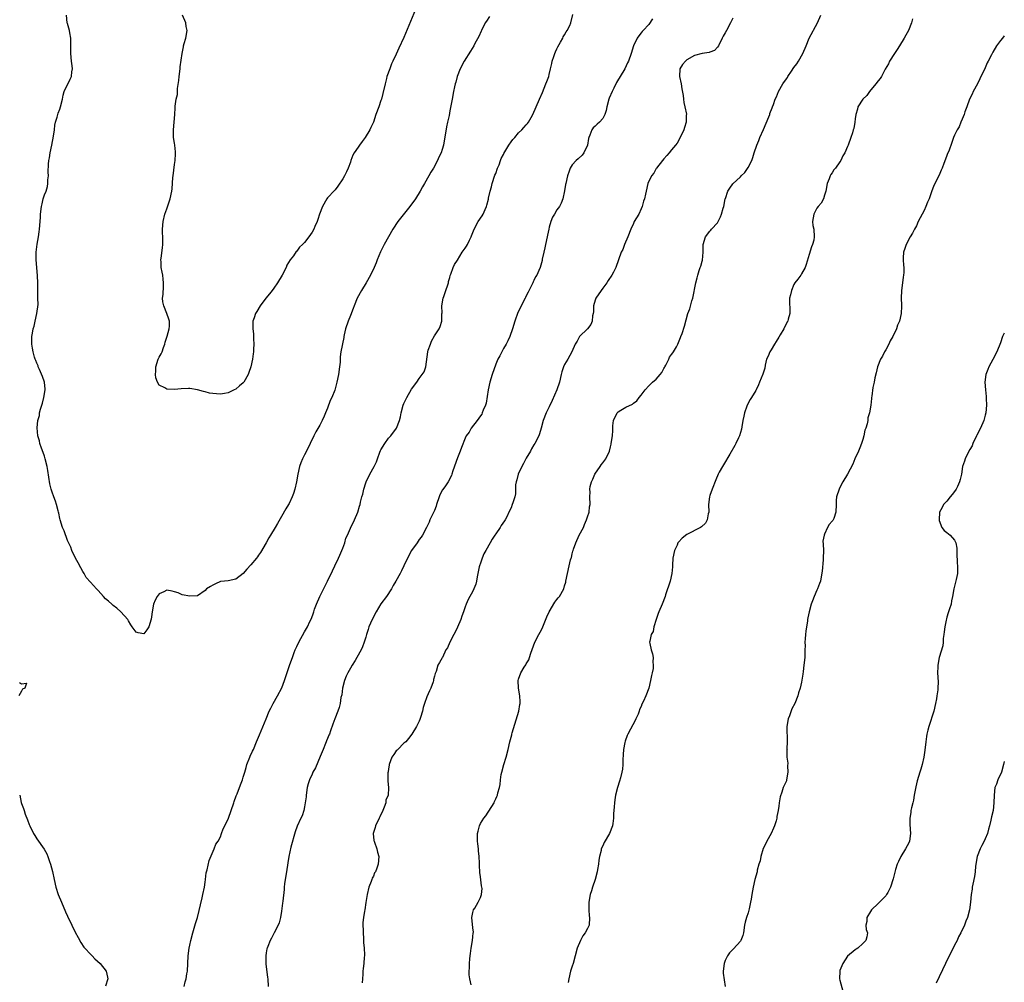
# Model space of a CAD drawing. Units: inches. Extents: x 2592000 to 2595000, y 1518000 to 1521000.
# Drawn here: x 2594743 to 2595000, y 1520146 to 1520398 of the extents above; entities that cross this region are included whole.
import ezdxf

# ---------------------------------------------------------------- set-up
doc = ezdxf.new("R2010")
doc.units = ezdxf.units.IN
doc.header["$MEASUREMENT"] = 0
doc.layers.add('LD25921518_10ft', color=53, linetype='Continuous')

msp = doc.modelspace()

# ---------------------------------------------------------------- linework, layer by layer
at = {"layer": 'LD25921518_10ft'}
for points, elevation in [([(2594846.48, 1520401.52), (2594843, 1520393.18), (2594841.66, 1520390.34), (2594841, 1520388.84), (2594840.11, 1520387), (2594839.77, 1520386.23), (2594839.28, 1520385), (2594838.57, 1520383), (2594838.44, 1520382.44), (2594838.06, 1520381), (2594837.5, 1520378.5), (2594837.11, 1520377), (2594837, 1520376.67), (2594836.42, 1520375), (2594835.68, 1520373), (2594835, 1520371.05), (2594834.35, 1520369.65), (2594834.04, 1520369), (2594832.9, 1520367), (2594832.05, 1520365.95), (2594831.41, 1520365), (2594831, 1520364.44), (2594829.98, 1520363), (2594829.63, 1520362.37), (2594829.13, 1520361), (2594829, 1520360.57), (2594828.46, 1520359), (2594827.96, 1520358.04), (2594827.46, 1520357), (2594827, 1520356.24), (2594825.71, 1520354.29), (2594825, 1520353.34), (2594824.86, 1520353.14), (2594823, 1520351.19), (2594822.87, 1520351), (2594821.72, 1520349), (2594820.92, 1520347), (2594820.47, 1520345.53), (2594820.27, 1520345), (2594819.74, 1520343.74), (2594819.45, 1520343), (2594819, 1520342.25), (2594818.11, 1520341), (2594817, 1520339.55), (2594816.45, 1520339), (2594815.7, 1520338.3), (2594815, 1520337.27), (2594814.84, 1520337.16), (2594814.09, 1520336.09), (2594813.24, 1520335), (2594812.42, 1520333.58), (2594812.2, 1520333), (2594811.17, 1520331), (2594809.91, 1520329), (2594809, 1520327.61), (2594808.51, 1520327), (2594807.88, 1520326.12), (2594806.92, 1520325), (2594805.4, 1520323), (2594804.5, 1520321.5), (2594804.17, 1520321), (2594803.83, 1520319.83), (2594803.53, 1520319), (2594803.45, 1520318.55), (2594803.5, 1520317), (2594803.67, 1520315.67), (2594803.67, 1520314.33), (2594803.75, 1520313), (2594803.67, 1520311.67), (2594803.65, 1520311), (2594803.58, 1520310.42), (2594803.36, 1520309), (2594802.95, 1520307), (2594802.48, 1520305.52), (2594802.26, 1520305), (2594801.12, 1520303), (2594801, 1520302.86), (2594799.96, 1520302.04), (2594799, 1520301.19), (2594798.63, 1520301), (2594797, 1520300.2), (2594796.06, 1520300.06), (2594795, 1520299.86), (2594793.97, 1520299.97), (2594793, 1520300.03), (2594792.19, 1520300.19), (2594791, 1520300.48), (2594790.56, 1520300.56), (2594788.98, 1520301.02), (2594787, 1520301.34), (2594786.64, 1520301.36), (2594784.73, 1520301.27), (2594783, 1520301.09), (2594781, 1520301.2), (2594780.5, 1520301.5), (2594779, 1520302.28), (2594778.57, 1520303), (2594778.12, 1520304.12), (2594778.01, 1520305), (2594778.09, 1520305.91), (2594778.11, 1520307), (2594778.75, 1520309), (2594779, 1520309.56), (2594779.54, 1520310.46), (2594779.74, 1520311), (2594780.1, 1520312.1), (2594780.45, 1520313), (2594780.55, 1520313.45), (2594781.05, 1520315.05), (2594781.6, 1520317), (2594781.67, 1520317.67), (2594781.69, 1520319), (2594781.52, 1520319.52), (2594781.01, 1520321), (2594780.19, 1520323), (2594779.99, 1520323.99), (2594779.9, 1520325), (2594780.02, 1520325.98), (2594780.11, 1520328.11), (2594780.16, 1520329), (2594780.03, 1520329.97), (2594779.93, 1520331), (2594779.8, 1520331.8), (2594779.54, 1520333), (2594779.48, 1520334.52), (2594779.45, 1520335), (2594779.48, 1520335.48), (2594779.86, 1520338.14), (2594779.93, 1520339), (2594779.95, 1520341), (2594779.9, 1520342.1), (2594779.89, 1520343), (2594780.03, 1520345), (2594780.47, 1520347), (2594781, 1520348.39), (2594781.9, 1520351), (2594782.32, 1520353), (2594782.39, 1520353.62), (2594782.57, 1520356.57), (2594782.64, 1520357), (2594783, 1520359.98), (2594783.15, 1520361), (2594783.22, 1520362.78), (2594783.24, 1520363), (2594783.24, 1520363.24), (2594783.06, 1520365), (2594783, 1520365.53), (2594782.78, 1520367), (2594782.75, 1520369), (2594782.92, 1520371), (2594783.05, 1520373), (2594783.21, 1520374.79), (2594783.21, 1520375.21), (2594783.48, 1520377), (2594783.75, 1520378.25), (2594783.81, 1520379.81), (2594784.12, 1520381.88), (2594784.2, 1520383), (2594784.46, 1520385), (2594784.5, 1520385.5), (2594785.02, 1520389), (2594785.32, 1520390.68), (2594785.39, 1520391), (2594785.57, 1520391.57), (2594785.96, 1520393), (2594786.29, 1520395), (2594786.07, 1520396.07), (2594785.93, 1520397), (2594785.09, 1520399)], 8430), ([(2594865.37, 1520398.63), (2594864.55, 1520397.45), (2594864.28, 1520397), (2594863.25, 1520395), (2594863.18, 1520394.82), (2594862.56, 1520393.44), (2594861.56, 1520391.56), (2594861.28, 1520391), (2594860.42, 1520389.58), (2594858.78, 1520387), (2594857.73, 1520385), (2594856.96, 1520383), (2594856.54, 1520381.46), (2594856.41, 1520381), (2594856.23, 1520380.23), (2594855.96, 1520379), (2594855.57, 1520377), (2594855.26, 1520375.26), (2594855.16, 1520374.84), (2594855, 1520373.96), (2594854.8, 1520372.8), (2594854.43, 1520371), (2594854.17, 1520369.83), (2594853.33, 1520365), (2594853, 1520363.83), (2594852.72, 1520363), (2594852.13, 1520361.87), (2594851.77, 1520361), (2594850.71, 1520359), (2594850.05, 1520357.95), (2594849.54, 1520357), (2594848.37, 1520355), (2594847.85, 1520354.15), (2594847.23, 1520353), (2594846, 1520351), (2594844.56, 1520349), (2594842.06, 1520345.94), (2594841.41, 1520345), (2594840.12, 1520343), (2594839, 1520341.02), (2594837.83, 1520339), (2594836.88, 1520337.12), (2594836.01, 1520335), (2594835.74, 1520334.26), (2594835.24, 1520333), (2594834.3, 1520331), (2594833.13, 1520329), (2594831.88, 1520327), (2594830.81, 1520325), (2594829.99, 1520323), (2594829.72, 1520322.28), (2594829, 1520320.43), (2594828.39, 1520319), (2594827.73, 1520317), (2594827.39, 1520315.39), (2594827.32, 1520315), (2594827.3, 1520314.7), (2594826.5, 1520311), (2594826.34, 1520309.66), (2594826.29, 1520308.29), (2594826.18, 1520307), (2594825.87, 1520305), (2594825.47, 1520303), (2594825.36, 1520302.64), (2594824.96, 1520300.96), (2594824.16, 1520299), (2594823.73, 1520298.27), (2594823, 1520296.2), (2594822.51, 1520295), (2594822.11, 1520294.11), (2594821.64, 1520293), (2594821, 1520291.79), (2594819.98, 1520290.02), (2594819.43, 1520289), (2594818.46, 1520287), (2594818.01, 1520285.99), (2594817, 1520283.98), (2594816.49, 1520283), (2594816.05, 1520281.95), (2594815.69, 1520281), (2594815.22, 1520279), (2594814.88, 1520277), (2594814.44, 1520275), (2594814.11, 1520273.89), (2594813.79, 1520273), (2594813, 1520271.26), (2594812.85, 1520271), (2594812.12, 1520269.88), (2594811, 1520267.86), (2594809.9, 1520266.1), (2594809.31, 1520265), (2594808.14, 1520263), (2594807.7, 1520262.3), (2594806.99, 1520260.99), (2594805.5, 1520258.5), (2594805, 1520257.76), (2594804.67, 1520257.33), (2594804.44, 1520257), (2594803, 1520255.22), (2594801.88, 1520254.12), (2594801, 1520252.98), (2594799, 1520251.54), (2594797, 1520251.11), (2594795.11, 1520250.89), (2594795, 1520250.86), (2594793.69, 1520250.31), (2594793, 1520249.98), (2594792.38, 1520249.62), (2594791.41, 1520249), (2594791, 1520248.51), (2594789, 1520247.19), (2594787, 1520247.02), (2594785, 1520247.43), (2594783.94, 1520247.94), (2594783, 1520248.23), (2594782.39, 1520248.39), (2594781, 1520248.63), (2594780.23, 1520248.23), (2594779, 1520247.68), (2594778.48, 1520247), (2594777.95, 1520246.05), (2594777.55, 1520245), (2594777.12, 1520243), (2594777, 1520241.64), (2594776.92, 1520241.08), (2594776.28, 1520239), (2594775.76, 1520238.24), (2594775, 1520237.21), (2594773.48, 1520237.48), (2594773, 1520237.62), (2594771.89, 1520239), (2594771.6, 1520239.6), (2594771, 1520240.58), (2594770.77, 1520241), (2594768.94, 1520243), (2594767.9, 1520243.9), (2594767, 1520244.58), (2594766.59, 1520245), (2594765.74, 1520245.73), (2594765, 1520246.4), (2594764.45, 1520247), (2594763, 1520248.53), (2594762.6, 1520249), (2594761, 1520250.68), (2594759.92, 1520251.92), (2594759.34, 1520253), (2594759, 1520253.55), (2594758.47, 1520254.47), (2594757.81, 1520255.81), (2594757.07, 1520257), (2594756.12, 1520259), (2594755.86, 1520259.86), (2594755, 1520261.63), (2594754.12, 1520264.12), (2594753.75, 1520265), (2594753.1, 1520267), (2594753, 1520267.41), (2594752.77, 1520268.77), (2594752.71, 1520269), (2594752.58, 1520269.42), (2594752.17, 1520271), (2594751.88, 1520271.88), (2594751.45, 1520273), (2594751, 1520274.3), (2594750.79, 1520275), (2594750.43, 1520276.43), (2594750.16, 1520278.16), (2594749.92, 1520279.92), (2594749.74, 1520281), (2594749.22, 1520283), (2594749, 1520283.63), (2594748.67, 1520284.67), (2594748.25, 1520285.75), (2594747.82, 1520287), (2594747.67, 1520287.67), (2594747.3, 1520289), (2594747.1, 1520291.1), (2594747.28, 1520293), (2594747.66, 1520294.34), (2594747.73, 1520295), (2594747.97, 1520295.97), (2594748.46, 1520297.54), (2594748.86, 1520299), (2594749.19, 1520301), (2594749.18, 1520301.18), (2594748.98, 1520303), (2594748.49, 1520304.49), (2594747.66, 1520306.34), (2594747.39, 1520307), (2594747.31, 1520307.31), (2594747, 1520307.98), (2594746.72, 1520308.72), (2594746.6, 1520309), (2594746.41, 1520309.59), (2594746.01, 1520311), (2594745.89, 1520311.89), (2594745.7, 1520313), (2594745.73, 1520315), (2594745.83, 1520315.83), (2594746.07, 1520317), (2594746.31, 1520317.69), (2594746.57, 1520319), (2594747.04, 1520321), (2594747.31, 1520323.31), (2594747.3, 1520325), (2594747.24, 1520326.76), (2594747.27, 1520327), (2594747.27, 1520327.27), (2594747.24, 1520329), (2594747.19, 1520330.81), (2594747.01, 1520333), (2594746.83, 1520335), (2594746.83, 1520337), (2594747.1, 1520339.1), (2594747.44, 1520341), (2594747.62, 1520342.38), (2594747.68, 1520343), (2594747.92, 1520346.08), (2594747.97, 1520347), (2594748.22, 1520349), (2594748.36, 1520349.64), (2594748.68, 1520351), (2594749, 1520352.03), (2594749.4, 1520353), (2594749.78, 1520354.22), (2594749.92, 1520355), (2594749.91, 1520355.91), (2594750.03, 1520357), (2594749.98, 1520357.98), (2594750.06, 1520360.05), (2594750.14, 1520361), (2594750.29, 1520361.71), (2594750.47, 1520363), (2594750.9, 1520365), (2594751.35, 1520367.35), (2594751.58, 1520369), (2594751.73, 1520370.27), (2594751.91, 1520371), (2594752.33, 1520372.33), (2594752.48, 1520373), (2594752.59, 1520373.41), (2594753, 1520374.41), (2594753.2, 1520375), (2594753.68, 1520377), (2594753.89, 1520378.11), (2594754.17, 1520379), (2594755.73, 1520382.27), (2594756.03, 1520383), (2594756.14, 1520384.14), (2594756.29, 1520385), (2594756.23, 1520385.77), (2594756.07, 1520387), (2594755.86, 1520389), (2594755.86, 1520391.86), (2594755.87, 1520393), (2594755.65, 1520394.35), (2594755.52, 1520395), (2594755, 1520396.81), (2594754.93, 1520397), (2594754.75, 1520399)], 8440), ([(2594785.5, 1520145), (2594785.83, 1520146.17), (2594786.05, 1520147), (2594786.26, 1520148.26), (2594786.39, 1520149), (2594786.53, 1520151), (2594786.59, 1520153), (2594786.8, 1520155), (2594787, 1520155.81), (2594787.25, 1520157), (2594787.76, 1520159), (2594788.5, 1520161.5), (2594789.02, 1520163), (2594790.2, 1520168.2), (2594790.4, 1520169), (2594790.81, 1520171), (2594791, 1520172.31), (2594791.08, 1520173), (2594791.31, 1520174.69), (2594791.37, 1520175), (2594791.52, 1520175.52), (2594792.04, 1520177.96), (2594793.38, 1520181), (2594793.82, 1520182.18), (2594794.39, 1520183), (2594795, 1520184.1), (2594795.33, 1520185), (2594795.75, 1520186.25), (2594797, 1520188.78), (2594797.09, 1520189), (2594797.83, 1520191), (2594798.51, 1520193), (2594798.62, 1520193.38), (2594799.15, 1520194.85), (2594799.38, 1520195.38), (2594800.27, 1520197.73), (2594800.77, 1520199), (2594801, 1520199.71), (2594801.36, 1520201), (2594801.75, 1520202.25), (2594801.91, 1520203), (2594802.69, 1520205), (2594802.78, 1520205.22), (2594803.44, 1520206.56), (2594803.63, 1520207), (2594804.47, 1520209), (2594805.19, 1520210.81), (2594806.93, 1520215), (2594807.79, 1520217), (2594808.19, 1520217.81), (2594808.8, 1520219), (2594809.95, 1520221), (2594811.06, 1520223.06), (2594811.8, 1520225), (2594813.2, 1520229.2), (2594813.84, 1520231), (2594814.32, 1520232.32), (2594814.6, 1520233), (2594815, 1520233.9), (2594815.53, 1520235), (2594817, 1520237.69), (2594817.75, 1520239), (2594818.4, 1520240.4), (2594818.8, 1520241.2), (2594819.34, 1520242.66), (2594819.42, 1520243), (2594819.62, 1520243.62), (2594820.12, 1520245), (2594820.97, 1520247), (2594822.99, 1520251), (2594824.31, 1520253.69), (2594824.9, 1520255), (2594825.89, 1520257), (2594826.22, 1520257.78), (2594826.79, 1520259), (2594827, 1520259.61), (2594827.55, 1520261), (2594827.81, 1520262.19), (2594828.21, 1520263), (2594829, 1520264.87), (2594830.04, 1520267), (2594830.92, 1520269), (2594831.42, 1520270.58), (2594831.53, 1520271), (2594831.67, 1520271.67), (2594832.01, 1520273), (2594832.25, 1520273.75), (2594832.51, 1520275), (2594833, 1520276.71), (2594833.11, 1520277), (2594834.1, 1520279), (2594835.18, 1520281), (2594835.8, 1520282.2), (2594836.06, 1520283), (2594836.72, 1520284.72), (2594836.88, 1520285.12), (2594837, 1520285.32), (2594838.01, 1520287), (2594839, 1520288.35), (2594839.57, 1520289), (2594841.05, 1520291), (2594841.85, 1520293), (2594842.07, 1520293.93), (2594842.28, 1520295), (2594842.82, 1520297), (2594843, 1520297.46), (2594843.48, 1520298.52), (2594843.73, 1520299), (2594845, 1520301.16), (2594846.35, 1520303), (2594847, 1520303.95), (2594847.8, 1520305), (2594848.28, 1520305.72), (2594848.7, 1520307), (2594849.23, 1520311), (2594849.38, 1520311.38), (2594849.92, 1520313), (2594850.25, 1520313.75), (2594851, 1520315.13), (2594852.17, 1520317), (2594852.45, 1520317.55), (2594852.87, 1520319), (2594852.95, 1520320.95), (2594852.96, 1520321.03), (2594852.94, 1520323), (2594853.28, 1520325), (2594853.45, 1520325.45), (2594853.96, 1520327), (2594854.51, 1520328.51), (2594854.65, 1520329), (2594854.69, 1520329.31), (2594855, 1520330.42), (2594855.11, 1520330.89), (2594855.29, 1520331.29), (2594855.84, 1520333), (2594856.19, 1520333.81), (2594857, 1520334.95), (2594858.24, 1520337), (2594859, 1520338.05), (2594859.38, 1520338.62), (2594859.6, 1520339), (2594860.13, 1520340.13), (2594860.58, 1520341), (2594860.71, 1520341.29), (2594861, 1520342.13), (2594861.33, 1520343), (2594862.44, 1520345), (2594863.5, 1520346.5), (2594863.74, 1520347), (2594864.21, 1520348.21), (2594864.59, 1520349), (2594864.71, 1520349.29), (2594865.11, 1520350.9), (2594865.13, 1520351.13), (2594865.57, 1520353), (2594865.91, 1520354.09), (2594866.08, 1520355), (2594866.81, 1520357.19), (2594867, 1520357.59), (2594867.51, 1520359), (2594867.87, 1520359.87), (2594868.29, 1520361), (2594868.46, 1520361.54), (2594869, 1520362.54), (2594869.15, 1520362.85), (2594869.67, 1520363.67), (2594870.42, 1520365), (2594871, 1520365.9), (2594871.48, 1520366.52), (2594872, 1520367), (2594873, 1520368.19), (2594873.86, 1520369), (2594874.38, 1520369.62), (2594875, 1520370.3), (2594875.32, 1520370.68), (2594875.56, 1520371), (2594876.25, 1520372.25), (2594876.68, 1520373), (2594878.41, 1520377), (2594879.22, 1520378.78), (2594880.14, 1520381), (2594880.36, 1520381.64), (2594880.86, 1520383), (2594881, 1520383.51), (2594881.36, 1520385), (2594881.65, 1520386.35), (2594881.8, 1520387), (2594882.22, 1520388.22), (2594882.47, 1520389), (2594882.62, 1520389.38), (2594883, 1520390.16), (2594883.26, 1520390.74), (2594883.96, 1520391.96), (2594884.51, 1520393), (2594884.65, 1520393.35), (2594885, 1520393.9), (2594885.39, 1520394.61), (2594885.69, 1520395), (2594886.34, 1520396.34), (2594886.64, 1520397), (2594887.16, 1520399.16)], 8450), ([(2594907.96, 1520398.04), (2594907, 1520396.54), (2594905.59, 1520395), (2594905.29, 1520394.71), (2594905, 1520394.39), (2594904.39, 1520393.61), (2594903.99, 1520393), (2594903.02, 1520390.98), (2594902.44, 1520389), (2594901.69, 1520387), (2594901.49, 1520386.51), (2594900.74, 1520385), (2594898.59, 1520381.41), (2594897.88, 1520379.88), (2594897.43, 1520379), (2594896.69, 1520377.31), (2594896.58, 1520377), (2594896.03, 1520375), (2594895.91, 1520374.09), (2594895.56, 1520373), (2594895, 1520372.02), (2594894.12, 1520371), (2594893.52, 1520370.48), (2594893, 1520370), (2594892.49, 1520369.51), (2594892.11, 1520369), (2594891.63, 1520367.63), (2594891.35, 1520367), (2594891.29, 1520366.71), (2594891.01, 1520365), (2594890.07, 1520363), (2594889.6, 1520362.4), (2594888.56, 1520361.44), (2594888.04, 1520361), (2594887, 1520359.84), (2594886.49, 1520359), (2594886.22, 1520358.22), (2594885.77, 1520357), (2594885.33, 1520355), (2594885.29, 1520354.71), (2594884.97, 1520353.03), (2594884.53, 1520351), (2594884.13, 1520349.87), (2594883.64, 1520349), (2594883, 1520348.1), (2594882.37, 1520347), (2594881.86, 1520346.14), (2594881.42, 1520345), (2594881, 1520343.55), (2594880.86, 1520343), (2594880.52, 1520341.48), (2594880.45, 1520341), (2594880.02, 1520339), (2594879.86, 1520338.14), (2594879.56, 1520337), (2594879.15, 1520335.15), (2594879.13, 1520334.87), (2594878.6, 1520333), (2594878.25, 1520332.25), (2594877.72, 1520331), (2594877.44, 1520330.56), (2594877, 1520329.61), (2594876.77, 1520329.23), (2594876.68, 1520329), (2594876.44, 1520328.44), (2594875.45, 1520326.55), (2594875, 1520325.56), (2594874.8, 1520325.2), (2594874.71, 1520325), (2594873.66, 1520323), (2594873.46, 1520322.54), (2594872.77, 1520321.23), (2594871.96, 1520319), (2594871.37, 1520317), (2594870.66, 1520315), (2594870.16, 1520313.84), (2594869.72, 1520313), (2594869, 1520311.79), (2594868.07, 1520309.93), (2594867.57, 1520309), (2594867, 1520307.77), (2594866.07, 1520305), (2594865.46, 1520303), (2594865.03, 1520301), (2594864.5, 1520297.5), (2594864.32, 1520297), (2594863.74, 1520295.74), (2594863.48, 1520295), (2594863.33, 1520294.67), (2594863, 1520294.22), (2594862.11, 1520293), (2594860.57, 1520291), (2594860.03, 1520289.97), (2594859.29, 1520289), (2594859, 1520288.37), (2594858.06, 1520285.94), (2594857.73, 1520285), (2594857, 1520283.22), (2594855.81, 1520279.81), (2594855.56, 1520279), (2594855.4, 1520278.6), (2594854.55, 1520277), (2594853.66, 1520275.66), (2594853.12, 1520274.88), (2594852.42, 1520273.58), (2594852.21, 1520273), (2594851.52, 1520271), (2594851.43, 1520270.57), (2594851, 1520269.43), (2594850.55, 1520268.55), (2594849.79, 1520267), (2594849.56, 1520266.44), (2594848.92, 1520265), (2594847.86, 1520263), (2594847.51, 1520262.49), (2594847, 1520261.88), (2594846.49, 1520261), (2594845, 1520258.97), (2594843.91, 1520257), (2594842.95, 1520255), (2594842.34, 1520253.66), (2594842.01, 1520253), (2594840.92, 1520251), (2594840.18, 1520249.82), (2594839.75, 1520249), (2594838.43, 1520247), (2594836.98, 1520245.02), (2594835.71, 1520243), (2594834.7, 1520241), (2594833.86, 1520239), (2594833.69, 1520238.31), (2594833.2, 1520237), (2594833, 1520236.3), (2594832.61, 1520235), (2594832.2, 1520233.8), (2594831.85, 1520233), (2594830.71, 1520231), (2594830.24, 1520230.24), (2594829.43, 1520229), (2594829, 1520228.27), (2594828.32, 1520227), (2594827.9, 1520226.1), (2594827.49, 1520225), (2594826.96, 1520223), (2594826.72, 1520221.28), (2594826.54, 1520220.54), (2594826.32, 1520219), (2594826.08, 1520217.92), (2594825.74, 1520217), (2594824.96, 1520215), (2594824.43, 1520213.57), (2594823.83, 1520211.83), (2594823.5, 1520211), (2594823.32, 1520210.68), (2594823, 1520209.87), (2594822.73, 1520209.27), (2594822.66, 1520209), (2594822.49, 1520208.49), (2594821.85, 1520207), (2594821.12, 1520205.12), (2594819.84, 1520202.16), (2594819.22, 1520201), (2594819, 1520200.55), (2594818.32, 1520199), (2594817.99, 1520198.01), (2594817.71, 1520197), (2594817.41, 1520195), (2594817.39, 1520194.61), (2594817.19, 1520193), (2594817, 1520191.95), (2594816.8, 1520191), (2594816.36, 1520189.64), (2594816.06, 1520189), (2594815.12, 1520186.88), (2594814.6, 1520185.4), (2594813.46, 1520181.46), (2594812.88, 1520179), (2594812.67, 1520177.33), (2594812.32, 1520175), (2594811.97, 1520173), (2594811.8, 1520171.8), (2594811.71, 1520171), (2594811.67, 1520170.33), (2594811.29, 1520167.29), (2594811.26, 1520166.74), (2594811, 1520164.72), (2594810.75, 1520163), (2594810.41, 1520161.59), (2594810.13, 1520161), (2594809.1, 1520159), (2594808.35, 1520157.65), (2594808.04, 1520157), (2594807.42, 1520155.42), (2594807.23, 1520155), (2594807.18, 1520154.82), (2594807, 1520153.75), (2594806.9, 1520153), (2594806.92, 1520150.92), (2594807.32, 1520147.32), (2594807.39, 1520147), (2594807.52, 1520145)], 8460), ([(2594929, 1520398.23), (2594928.4, 1520397), (2594927.31, 1520395), (2594927, 1520394.37), (2594926.48, 1520393.52), (2594926.24, 1520393), (2594925.23, 1520391), (2594925, 1520390.66), (2594924.22, 1520389.78), (2594923, 1520389.34), (2594922.79, 1520389.21), (2594920.98, 1520388.98), (2594919, 1520388.42), (2594917, 1520387.3), (2594916.63, 1520387), (2594915.87, 1520386.13), (2594915.14, 1520385), (2594915.04, 1520382.96), (2594915.46, 1520381), (2594915.71, 1520379.71), (2594916.01, 1520377.99), (2594916.12, 1520377), (2594916.18, 1520376.18), (2594916.47, 1520375), (2594916.85, 1520373.15), (2594916.85, 1520373), (2594916.83, 1520372.83), (2594916.82, 1520371), (2594916.41, 1520369.59), (2594916.19, 1520369), (2594915.19, 1520366.81), (2594914.43, 1520365.57), (2594914, 1520365), (2594913, 1520363.76), (2594912.32, 1520363), (2594911.74, 1520362.26), (2594911, 1520361.47), (2594910.65, 1520361), (2594909.05, 1520359), (2594909, 1520358.93), (2594908.32, 1520357.68), (2594907.74, 1520357), (2594906.8, 1520355), (2594906.31, 1520353), (2594906.18, 1520352.18), (2594905.87, 1520351), (2594905.61, 1520350.39), (2594905.27, 1520349), (2594905, 1520348.34), (2594904.39, 1520347), (2594903.25, 1520345), (2594903, 1520344.51), (2594902.33, 1520343), (2594901.57, 1520341), (2594900.69, 1520339), (2594900.24, 1520337.76), (2594899.83, 1520337), (2594898.44, 1520333), (2594897.78, 1520331.78), (2594897.34, 1520331), (2594896.4, 1520329.6), (2594896.03, 1520329), (2594895, 1520327.6), (2594894.54, 1520327), (2594893.18, 1520325), (2594893, 1520324.46), (2594892.6, 1520323), (2594892.55, 1520321.45), (2594892.49, 1520321), (2594892.33, 1520320.33), (2594892.23, 1520319), (2594891.91, 1520318.09), (2594891, 1520316.96), (2594888.95, 1520315), (2594888.26, 1520313.74), (2594887.82, 1520313), (2594886.94, 1520311), (2594885.85, 1520309), (2594885, 1520307.62), (2594884.74, 1520307), (2594884.3, 1520305.7), (2594884.15, 1520305), (2594883.65, 1520303), (2594882.95, 1520301), (2594881.78, 1520298.22), (2594881, 1520296.54), (2594880.23, 1520295), (2594879.45, 1520293), (2594878.89, 1520291), (2594878.46, 1520289.54), (2594878.24, 1520289), (2594877.2, 1520287), (2594877, 1520286.68), (2594876.38, 1520285.62), (2594876.09, 1520285), (2594875, 1520283.17), (2594874.26, 1520281.74), (2594873.85, 1520281), (2594872.85, 1520279), (2594872.49, 1520277.51), (2594872.32, 1520277), (2594872.18, 1520276.18), (2594872.17, 1520275), (2594872.17, 1520273.83), (2594871.98, 1520273), (2594871.44, 1520271.44), (2594871.33, 1520271), (2594871, 1520270.2), (2594870.47, 1520269), (2594870.02, 1520268.02), (2594869.49, 1520267), (2594869.26, 1520266.74), (2594868.42, 1520265.58), (2594868.13, 1520265), (2594867, 1520263.38), (2594866.76, 1520263), (2594866.04, 1520261.96), (2594865.53, 1520261), (2594864.38, 1520259), (2594863.9, 1520258.1), (2594863.44, 1520257), (2594863, 1520255.66), (2594862.77, 1520255), (2594862.69, 1520254.69), (2594862.34, 1520253), (2594862.12, 1520252.12), (2594861.96, 1520251), (2594861.79, 1520250.21), (2594861.32, 1520249), (2594861, 1520248.35), (2594859.8, 1520246.2), (2594859.27, 1520245), (2594859, 1520244.31), (2594858.58, 1520243), (2594858.15, 1520241.85), (2594857.89, 1520241), (2594857.02, 1520238.98), (2594856.36, 1520237.64), (2594856.01, 1520237), (2594855.04, 1520235.04), (2594854.41, 1520233.59), (2594854, 1520233), (2594853.05, 1520231.05), (2594853, 1520230.92), (2594852.26, 1520229.74), (2594851.84, 1520229), (2594851.39, 1520227.39), (2594851.15, 1520226.85), (2594851, 1520226.14), (2594850.75, 1520225.25), (2594850.74, 1520225), (2594850.64, 1520224.64), (2594850.02, 1520223), (2594849.67, 1520222.33), (2594849, 1520220.71), (2594848.34, 1520219), (2594848.07, 1520217.93), (2594847.82, 1520217), (2594847.31, 1520215.31), (2594847.2, 1520214.8), (2594847, 1520214.37), (2594846.31, 1520213), (2594845.08, 1520211), (2594844.18, 1520209.82), (2594843.46, 1520209), (2594843, 1520208.6), (2594841.37, 1520207), (2594841.2, 1520206.8), (2594841, 1520206.6), (2594840.35, 1520205.65), (2594839.87, 1520205), (2594839.15, 1520203), (2594839.15, 1520202.85), (2594839, 1520201.92), (2594838.9, 1520201.1), (2594838.83, 1520200.83), (2594838.81, 1520198.81), (2594838.98, 1520196.98), (2594838.84, 1520195), (2594838.31, 1520193.69), (2594838.26, 1520193), (2594837.87, 1520191.87), (2594837.49, 1520191), (2594836.66, 1520189.34), (2594836.52, 1520189), (2594835.54, 1520187), (2594835.45, 1520186.55), (2594834.99, 1520185), (2594835.16, 1520183.16), (2594835.19, 1520183), (2594835.31, 1520182.69), (2594835.88, 1520181), (2594836.09, 1520180.09), (2594836.41, 1520179), (2594836.28, 1520177), (2594835.91, 1520175.91), (2594835.53, 1520175), (2594835.32, 1520174.68), (2594835, 1520173.88), (2594834.69, 1520173.32), (2594834.61, 1520173), (2594834.43, 1520172.43), (2594833.86, 1520171), (2594833.36, 1520169), (2594833.06, 1520166.94), (2594832.74, 1520165), (2594832.71, 1520164.71), (2594832.41, 1520163), (2594832.27, 1520161.73), (2594832.31, 1520159), (2594832.44, 1520157.56), (2594832.46, 1520156.46), (2594832.62, 1520155), (2594832.71, 1520153.29), (2594832.69, 1520153), (2594832.63, 1520152.63), (2594832.52, 1520151), (2594832.35, 1520149.65), (2594832.23, 1520149), (2594832.23, 1520148.23), (2594832.13, 1520147), (2594832.08, 1520145.92)], 8470), ([(2594860.54, 1520145.46), (2594860.23, 1520147), (2594860.05, 1520148.05), (2594860.06, 1520149), (2594860.15, 1520149.85), (2594860.14, 1520151), (2594860.19, 1520152.19), (2594860.3, 1520153), (2594860.4, 1520153.6), (2594860.57, 1520155), (2594860.92, 1520157), (2594861, 1520157.93), (2594861.14, 1520159), (2594861.15, 1520159.15), (2594861, 1520160.29), (2594860.78, 1520163), (2594861, 1520164.32), (2594861.19, 1520165), (2594861.5, 1520165.5), (2594862.37, 1520167), (2594863, 1520168.27), (2594863.31, 1520169), (2594863.43, 1520170.57), (2594863.39, 1520171), (2594863.29, 1520171.29), (2594863, 1520173.65), (2594862.82, 1520174.82), (2594862.74, 1520176.74), (2594862.76, 1520177.24), (2594862.69, 1520179), (2594862.48, 1520180.48), (2594862.48, 1520181), (2594862.31, 1520182.31), (2594862.26, 1520183), (2594862.24, 1520184.24), (2594862.26, 1520185), (2594862.42, 1520185.58), (2594862.72, 1520187), (2594863, 1520187.57), (2594863.91, 1520189), (2594864.38, 1520189.62), (2594865, 1520190.58), (2594865.2, 1520190.8), (2594866.56, 1520193), (2594866.68, 1520193.32), (2594867, 1520194.02), (2594867.33, 1520194.67), (2594867.47, 1520195), (2594867.59, 1520195.59), (2594867.98, 1520197), (2594868.17, 1520197.83), (2594868.24, 1520199), (2594868.46, 1520200.45), (2594868.59, 1520201), (2594869.11, 1520203), (2594869.75, 1520205), (2594870.24, 1520207), (2594870.68, 1520209), (2594871.22, 1520210.78), (2594871.25, 1520211), (2594871.33, 1520211.33), (2594873.02, 1520217), (2594873.29, 1520218.71), (2594873.38, 1520219), (2594873.4, 1520219.4), (2594873.3, 1520221), (2594872.97, 1520223), (2594872.9, 1520225), (2594873, 1520225.34), (2594873.58, 1520227), (2594874.45, 1520228.45), (2594874.87, 1520229.13), (2594875, 1520229.4), (2594875.62, 1520230.38), (2594875.84, 1520231), (2594876.19, 1520232.19), (2594877.19, 1520235), (2594878.26, 1520237), (2594879, 1520238.29), (2594879.34, 1520239), (2594880.34, 1520241.66), (2594880.97, 1520243), (2594882.5, 1520245.5), (2594883, 1520246.15), (2594883.36, 1520246.64), (2594883.65, 1520247), (2594884.79, 1520249), (2594885, 1520249.75), (2594885.3, 1520250.7), (2594885.37, 1520251), (2594885.73, 1520253), (2594886.19, 1520255), (2594886.58, 1520256.58), (2594886.71, 1520257), (2594886.79, 1520257.21), (2594887, 1520258.1), (2594887.19, 1520258.81), (2594887.22, 1520259), (2594887.32, 1520259.32), (2594887.92, 1520261), (2594888.86, 1520263), (2594889.92, 1520265), (2594890.23, 1520265.77), (2594890.76, 1520267), (2594891, 1520267.81), (2594891.4, 1520269), (2594891.54, 1520270.46), (2594891.69, 1520271), (2594891.59, 1520273), (2594891.7, 1520274.3), (2594891.63, 1520275), (2594891.72, 1520275.72), (2594892.08, 1520277), (2594892.38, 1520277.62), (2594892.95, 1520279), (2594894.33, 1520281), (2594894.59, 1520281.41), (2594895, 1520281.93), (2594895.82, 1520283), (2594896.74, 1520285), (2594897, 1520286.14), (2594897.17, 1520286.83), (2594897.23, 1520287), (2594897.51, 1520289), (2594897.63, 1520290.37), (2594897.6, 1520291), (2594897.63, 1520291.63), (2594897.84, 1520293), (2594898.76, 1520295), (2594899, 1520295.28), (2594899.71, 1520295.71), (2594901, 1520296.45), (2594902.74, 1520297.26), (2594903, 1520297.49), (2594903.87, 1520298.13), (2594904.54, 1520299), (2594905, 1520299.63), (2594906.07, 1520301), (2594907, 1520302.07), (2594907.5, 1520302.5), (2594908.04, 1520303), (2594909, 1520303.84), (2594909.98, 1520305), (2594910.43, 1520305.57), (2594911, 1520306.58), (2594911.15, 1520306.85), (2594911.2, 1520307), (2594911.46, 1520307.46), (2594912.24, 1520309), (2594912.46, 1520309.54), (2594913, 1520310.23), (2594913.29, 1520310.71), (2594913.52, 1520311), (2594914.26, 1520312.26), (2594914.66, 1520313), (2594915, 1520313.82), (2594915.29, 1520314.71), (2594915.45, 1520315), (2594915.78, 1520315.78), (2594916.35, 1520317.65), (2594917.24, 1520321), (2594917.76, 1520322.24), (2594918.3, 1520324.3), (2594918.56, 1520325), (2594919.34, 1520329), (2594919.7, 1520330.3), (2594919.83, 1520331), (2594920.21, 1520332.21), (2594920.5, 1520333), (2594920.65, 1520333.35), (2594921, 1520334.66), (2594921.08, 1520334.92), (2594921.25, 1520337), (2594921.26, 1520339), (2594921.86, 1520341), (2594923, 1520342.51), (2594923.24, 1520342.76), (2594923.44, 1520343), (2594925, 1520344.73), (2594925.17, 1520345), (2594925.78, 1520346.22), (2594926.07, 1520347), (2594926.51, 1520348.51), (2594926.63, 1520349), (2594927.03, 1520350.97), (2594927.09, 1520351.09), (2594927.73, 1520353), (2594928.22, 1520353.78), (2594929, 1520354.91), (2594931, 1520356.76), (2594931.22, 1520357), (2594932.16, 1520357.84), (2594933, 1520359.12), (2594933.94, 1520361), (2594934.24, 1520361.76), (2594934.62, 1520363), (2594935.27, 1520365), (2594935.77, 1520366.23), (2594936.05, 1520367), (2594937, 1520369.11), (2594938.43, 1520372.43), (2594938.65, 1520373), (2594938.72, 1520373.28), (2594939.26, 1520374.74), (2594939.4, 1520375), (2594939.64, 1520375.64), (2594940.12, 1520377), (2594940.4, 1520377.6), (2594940.97, 1520379), (2594942.09, 1520381), (2594943, 1520382.36), (2594943.27, 1520382.73), (2594943.43, 1520383), (2594944.34, 1520384.34), (2594945, 1520385.3), (2594945.72, 1520386.28), (2594946.17, 1520387), (2594947.35, 1520389), (2594948.21, 1520391), (2594948.96, 1520393), (2594951.18, 1520397), (2594952, 1520399)], 8480), ([(2594975.95, 1520398.05), (2594975.73, 1520397), (2594974.91, 1520395), (2594974.26, 1520393.74), (2594973.83, 1520393), (2594972.55, 1520391), (2594972, 1520390), (2594971.25, 1520389), (2594969.97, 1520387), (2594969.69, 1520386.31), (2594968.88, 1520384.88), (2594967.92, 1520383), (2594967.53, 1520382.47), (2594967, 1520381.83), (2594966.41, 1520381), (2594964.77, 1520379), (2594964.02, 1520377.98), (2594962.99, 1520377), (2594961.73, 1520375), (2594961.57, 1520374.43), (2594961.19, 1520373), (2594961, 1520371.87), (2594960.89, 1520371), (2594960.61, 1520369.39), (2594960.51, 1520369), (2594960.26, 1520368.26), (2594959.9, 1520367), (2594959.17, 1520365), (2594959, 1520364.64), (2594958.3, 1520363), (2594957.76, 1520362.24), (2594957.23, 1520361), (2594957, 1520360.65), (2594955.83, 1520359), (2594955.46, 1520358.54), (2594955, 1520357.75), (2594954.66, 1520357.34), (2594954.49, 1520357), (2594954.23, 1520356.23), (2594953.71, 1520355), (2594953.32, 1520353), (2594953, 1520351.9), (2594952.69, 1520351), (2594952.13, 1520349.87), (2594951.36, 1520349), (2594951, 1520348.51), (2594950.16, 1520347), (2594950.02, 1520345.98), (2594949.84, 1520345), (2594949.97, 1520343.97), (2594950.18, 1520343), (2594950.32, 1520341), (2594950.15, 1520340.15), (2594949.83, 1520339), (2594949.59, 1520338.41), (2594949, 1520336.37), (2594948.22, 1520333.78), (2594947.91, 1520333), (2594947, 1520331.33), (2594946.78, 1520331), (2594946.03, 1520329.97), (2594945.26, 1520329), (2594945, 1520328.57), (2594944.32, 1520327), (2594944.1, 1520325.9), (2594943.85, 1520325), (2594943.82, 1520323.82), (2594943.88, 1520322.12), (2594943.9, 1520321), (2594943.5, 1520319.5), (2594943.35, 1520319), (2594943.21, 1520318.79), (2594942.31, 1520317), (2594941.36, 1520315.36), (2594941, 1520314.75), (2594940.33, 1520313.67), (2594939.87, 1520313), (2594939, 1520311.51), (2594938.66, 1520311), (2594938.21, 1520309.79), (2594937.84, 1520309), (2594937.5, 1520307.5), (2594937.34, 1520306.66), (2594936.89, 1520305.11), (2594936.02, 1520303), (2594935.68, 1520302.32), (2594935.09, 1520301), (2594935, 1520300.87), (2594933.9, 1520299), (2594933.51, 1520298.49), (2594932.84, 1520297.16), (2594932.71, 1520296.71), (2594932.09, 1520295), (2594931.87, 1520294.13), (2594931.64, 1520293), (2594931.33, 1520291.33), (2594931.26, 1520290.74), (2594931, 1520289.83), (2594930.73, 1520289), (2594930.47, 1520288.47), (2594929.81, 1520287), (2594929.54, 1520286.46), (2594928.22, 1520284.22), (2594926.6, 1520281.4), (2594926.32, 1520281), (2594925.45, 1520279.45), (2594925.2, 1520279), (2594924.52, 1520277.48), (2594923.57, 1520275), (2594923, 1520273.4), (2594922.88, 1520273), (2594922.66, 1520271), (2594922.69, 1520269), (2594922.59, 1520268.59), (2594922.3, 1520267), (2594921.83, 1520266.17), (2594920.82, 1520265.18), (2594920.58, 1520265), (2594917, 1520263.19), (2594915.75, 1520262.25), (2594914.78, 1520261.22), (2594914.66, 1520261), (2594914.41, 1520260.41), (2594913.72, 1520259), (2594913.33, 1520257), (2594913.21, 1520255.21), (2594913.24, 1520254.76), (2594913.06, 1520253), (2594912.59, 1520251), (2594911.43, 1520247.43), (2594911.28, 1520247), (2594910.49, 1520245), (2594909.64, 1520243), (2594909.5, 1520242.5), (2594908.95, 1520240.95), (2594908.38, 1520239), (2594908.16, 1520237.84), (2594907.68, 1520237), (2594907.29, 1520235.29), (2594907.26, 1520235), (2594907.3, 1520234.7), (2594907.65, 1520233), (2594908.03, 1520232.02), (2594908.14, 1520231), (2594908.08, 1520229.92), (2594908.2, 1520229), (2594908.14, 1520228.14), (2594907.91, 1520227), (2594907.71, 1520226.29), (2594907.48, 1520225), (2594907.01, 1520222.99), (2594906.25, 1520221), (2594905.62, 1520219.62), (2594905.21, 1520218.79), (2594905, 1520218.21), (2594904.6, 1520217.4), (2594904.49, 1520217), (2594904.21, 1520216.21), (2594903.68, 1520215), (2594903.43, 1520214.57), (2594902.27, 1520212.27), (2594901.57, 1520211), (2594901.38, 1520210.62), (2594900.83, 1520209.17), (2594900.76, 1520208.76), (2594900.4, 1520207), (2594900.34, 1520205.66), (2594900.25, 1520204.25), (2594900.28, 1520203), (2594900.18, 1520201.82), (2594900.02, 1520201), (2594899.59, 1520199.59), (2594899.36, 1520198.64), (2594898.83, 1520197), (2594898.36, 1520195), (2594898.18, 1520193.82), (2594898.04, 1520193), (2594897.98, 1520191.98), (2594897.83, 1520190.17), (2594897.82, 1520189), (2594897.64, 1520187.64), (2594897.52, 1520187), (2594896.75, 1520185), (2594895.38, 1520182.62), (2594895, 1520181.75), (2594894.62, 1520181), (2594894.54, 1520180.54), (2594894.1, 1520179), (2594893.96, 1520178.04), (2594893.85, 1520177), (2594893.62, 1520175.62), (2594893.57, 1520175), (2594893.02, 1520173), (2594892.32, 1520171), (2594892.04, 1520169.96), (2594891.74, 1520169), (2594891.39, 1520167), (2594891.39, 1520166.61), (2594891.32, 1520165), (2594891.46, 1520163.46), (2594891.53, 1520163), (2594891.47, 1520161), (2594891, 1520160.13), (2594890.43, 1520159), (2594889.79, 1520158.21), (2594889.13, 1520157), (2594888.31, 1520155), (2594887.81, 1520153), (2594887.23, 1520151), (2594887, 1520150.34), (2594886.59, 1520149), (2594886.1, 1520147), (2594885.99, 1520146.01)], 8490), ([(2595000, 1520393.59), (2594999.51, 1520393), (2594999, 1520392.36), (2594997.97, 1520391), (2594997, 1520389.33), (2594996.87, 1520389.13), (2594996.65, 1520388.65), (2594995.79, 1520387), (2594995.5, 1520386.5), (2594995, 1520385.25), (2594993.64, 1520382.36), (2594993, 1520381.07), (2594991.89, 1520379), (2594991.62, 1520378.38), (2594990.93, 1520377), (2594990.17, 1520375), (2594989.71, 1520373.71), (2594989.48, 1520373), (2594989, 1520371.79), (2594988.67, 1520371), (2594988.16, 1520369.84), (2594987.67, 1520369), (2594987, 1520367.58), (2594986.75, 1520367), (2594986.26, 1520365.74), (2594985.45, 1520363.45), (2594985.18, 1520362.82), (2594985, 1520362.28), (2594984.62, 1520361.38), (2594984.22, 1520360.22), (2594983.75, 1520359), (2594983.52, 1520358.48), (2594983, 1520357.19), (2594981.58, 1520354.42), (2594981, 1520352.77), (2594980.32, 1520351), (2594979.92, 1520350.08), (2594979.52, 1520349), (2594979, 1520347.88), (2594978.51, 1520347), (2594977.47, 1520345), (2594977, 1520343.9), (2594976.48, 1520343), (2594976, 1520342), (2594975.39, 1520341), (2594974.31, 1520339), (2594974.01, 1520337.99), (2594973.64, 1520337), (2594973.54, 1520335.54), (2594973.53, 1520335), (2594973.66, 1520333.66), (2594973.7, 1520333), (2594973.73, 1520331.73), (2594973.64, 1520331), (2594973.52, 1520330.48), (2594973.38, 1520329), (2594973.15, 1520327), (2594973.07, 1520325), (2594973.13, 1520323.13), (2594973.1, 1520322.9), (2594973.06, 1520321), (2594972.6, 1520319), (2594972.05, 1520317.95), (2594971.82, 1520317), (2594970.86, 1520315), (2594970.16, 1520313.84), (2594969.76, 1520313), (2594969, 1520311.5), (2594968.7, 1520311), (2594968.15, 1520309.85), (2594967.62, 1520309), (2594966.86, 1520307), (2594966.52, 1520305.48), (2594966.18, 1520304.18), (2594965.96, 1520303), (2594965.61, 1520301.61), (2594965.32, 1520299.32), (2594965.3, 1520299), (2594965.26, 1520298.74), (2594965.1, 1520297), (2594964.75, 1520295), (2594964.32, 1520293.68), (2594964.27, 1520293), (2594964.1, 1520292.1), (2594963.75, 1520291), (2594963.55, 1520290.45), (2594963.23, 1520289), (2594963, 1520288.06), (2594962.65, 1520287), (2594962.19, 1520285.81), (2594961.86, 1520285), (2594960.93, 1520283), (2594960.38, 1520281.62), (2594959.03, 1520279), (2594957.78, 1520277), (2594957, 1520275.48), (2594956.78, 1520275), (2594956.13, 1520273), (2594956.05, 1520272.05), (2594956.03, 1520271), (2594955.97, 1520269), (2594955.39, 1520267.39), (2594955.21, 1520267), (2594955.12, 1520266.88), (2594955, 1520266.66), (2594954.16, 1520265.84), (2594953.76, 1520265), (2594953, 1520263.25), (2594952.87, 1520263), (2594952.57, 1520261.43), (2594952.63, 1520260.63), (2594952.68, 1520259), (2594952.66, 1520257), (2594952.6, 1520256.6), (2594952.37, 1520253.63), (2594952.14, 1520252.14), (2594951.93, 1520251), (2594951.63, 1520250.37), (2594951.19, 1520249), (2594951, 1520248.65), (2594950.24, 1520247), (2594949.88, 1520245.88), (2594949.52, 1520245), (2594948.98, 1520243), (2594948.63, 1520241.37), (2594948.57, 1520241), (2594948.51, 1520240.51), (2594948.27, 1520239), (2594948.12, 1520237.88), (2594948.01, 1520237), (2594947.9, 1520235.9), (2594947.85, 1520235), (2594947.89, 1520234.11), (2594947.88, 1520233), (2594947.83, 1520231), (2594947.59, 1520229), (2594947.36, 1520227.36), (2594947.31, 1520226.69), (2594947, 1520224.54), (2594946.61, 1520223), (2594946.2, 1520221.8), (2594945.97, 1520221), (2594945.18, 1520219), (2594944.42, 1520217.58), (2594943.79, 1520215.79), (2594943.46, 1520215), (2594943.13, 1520213), (2594943.12, 1520211.12), (2594943.21, 1520210.79), (2594943.25, 1520209), (2594943.16, 1520207.16), (2594943.18, 1520207), (2594943.15, 1520206.85), (2594943.17, 1520205), (2594943.39, 1520203.39), (2594943.32, 1520202.68), (2594943.4, 1520201), (2594943.08, 1520199), (2594943, 1520198.74), (2594942.21, 1520197), (2594941.82, 1520195.82), (2594941.38, 1520194.62), (2594941.16, 1520193), (2594941, 1520192.12), (2594940.82, 1520191), (2594940.53, 1520189.47), (2594940.49, 1520189), (2594940.32, 1520188.32), (2594939.94, 1520187), (2594939.61, 1520186.39), (2594939.04, 1520185), (2594937.91, 1520183), (2594937.6, 1520182.4), (2594936.96, 1520181.04), (2594936.29, 1520179), (2594936.13, 1520177.87), (2594935.85, 1520177), (2594935.41, 1520175.41), (2594935.35, 1520175), (2594934.8, 1520173), (2594934.36, 1520171), (2594933.97, 1520169), (2594933.79, 1520167.79), (2594933.62, 1520167), (2594933.28, 1520165.28), (2594933, 1520164.29), (2594932.58, 1520163), (2594932.23, 1520161.77), (2594932.09, 1520161), (2594931.8, 1520159), (2594931.65, 1520158.35), (2594931.08, 1520157), (2594931, 1520156.88), (2594929.16, 1520154.84), (2594929, 1520154.7), (2594928.17, 1520153.83), (2594927.58, 1520153), (2594927, 1520151.82), (2594926.7, 1520151), (2594926.51, 1520149), (2594926.48, 1520148.48), (2594927.02, 1520145)], 8500), ([(2595000, 1520315.88), (2594999.57, 1520315), (2594999, 1520313.28), (2594998.05, 1520311), (2594997, 1520308.97), (2594995.91, 1520307), (2594995.7, 1520306.3), (2594995.18, 1520305), (2594994.92, 1520303), (2594995.06, 1520301), (2594995.27, 1520299.27), (2594995.24, 1520298.76), (2594995.3, 1520297), (2594995.13, 1520295), (2594995, 1520294.42), (2594994.69, 1520293.31), (2594994.63, 1520293), (2594993.79, 1520291), (2594992.82, 1520289.18), (2594992.75, 1520289), (2594991.78, 1520287), (2594991.59, 1520286.41), (2594991, 1520285.43), (2594990.47, 1520284.47), (2594989.79, 1520283), (2594989.63, 1520282.37), (2594989.06, 1520281), (2594988.77, 1520279), (2594988.42, 1520277.58), (2594988.32, 1520277), (2594987.76, 1520275.76), (2594987.38, 1520275), (2594987, 1520274.41), (2594986.39, 1520273.61), (2594985.87, 1520273), (2594985, 1520271.88), (2594984.11, 1520271), (2594983.76, 1520270.25), (2594983.02, 1520269), (2594982.98, 1520267), (2594983, 1520266.86), (2594983.69, 1520265), (2594984.26, 1520264.26), (2594985, 1520263.73), (2594985.38, 1520263.38), (2594985.86, 1520263), (2594987, 1520261.71), (2594987.33, 1520261), (2594987.58, 1520259.58), (2594987.56, 1520259), (2594987.57, 1520258.43), (2594987.71, 1520255.71), (2594987.78, 1520255), (2594987.79, 1520254.21), (2594987.75, 1520253), (2594987.41, 1520251.41), (2594987.27, 1520250.73), (2594986.81, 1520249), (2594986.48, 1520247), (2594986.16, 1520245.84), (2594986.06, 1520245), (2594985.71, 1520243.71), (2594985.43, 1520243), (2594985.28, 1520242.72), (2594985, 1520241.61), (2594984.86, 1520241.14), (2594984.82, 1520240.82), (2594984.44, 1520239), (2594984.3, 1520237.7), (2594984.2, 1520237), (2594984.02, 1520236.02), (2594984, 1520235), (2594983.93, 1520234.07), (2594982.97, 1520231), (2594982.61, 1520229), (2594982.59, 1520228.59), (2594982.57, 1520227), (2594982.7, 1520224.7), (2594982.61, 1520223), (2594982.58, 1520222.58), (2594982.33, 1520221), (2594982.23, 1520220.23), (2594982.02, 1520219), (2594981.6, 1520217), (2594980.24, 1520213), (2594980, 1520212), (2594979.77, 1520211), (2594979.68, 1520210.32), (2594979.48, 1520209), (2594979.23, 1520206.77), (2594978.96, 1520205), (2594978.5, 1520203), (2594978.19, 1520201.81), (2594977.89, 1520201), (2594977.21, 1520198.79), (2594976.84, 1520197.16), (2594976.76, 1520196.76), (2594976.46, 1520195), (2594976.28, 1520193.72), (2594976.06, 1520193), (2594975.69, 1520191.69), (2594975.57, 1520191), (2594975.53, 1520190.47), (2594975.28, 1520189), (2594975.32, 1520187.32), (2594975.5, 1520185), (2594975.2, 1520183), (2594975, 1520182.57), (2594974.14, 1520181), (2594972.9, 1520179), (2594972.29, 1520177.71), (2594972, 1520177), (2594971.55, 1520175.55), (2594970.9, 1520173.1), (2594970.28, 1520171), (2594969.54, 1520169.54), (2594969.23, 1520169), (2594969, 1520168.73), (2594967.38, 1520167), (2594967, 1520166.68), (2594965.3, 1520165), (2594965, 1520164.57), (2594964.06, 1520163), (2594964.05, 1520161.95), (2594963.8, 1520161), (2594963.87, 1520159.87), (2594964.21, 1520159), (2594964.06, 1520157.94), (2594963.82, 1520157), (2594963, 1520156.2), (2594961.7, 1520155), (2594961.27, 1520154.73), (2594961, 1520154.59), (2594959, 1520152.92), (2594957.74, 1520151), (2594957, 1520149.15), (2594956.95, 1520148.95), (2594956.91, 1520147), (2594957, 1520146.6), (2594957.8, 1520143.8)], 8510), ([(2594742.51, 1520224.51), (2594743, 1520224.14), (2594744.29, 1520224.29), (2594743.84, 1520223), (2594743.28, 1520222.72), (2594743, 1520222.18), (2594742.26, 1520221)], 8450), ([(2595000, 1520203.85), (2594999.83, 1520203), (2594999.25, 1520201), (2594998.32, 1520199), (2594997.92, 1520197.92), (2594997.56, 1520197), (2594997.31, 1520195), (2594997.28, 1520193), (2594997.05, 1520191), (2594996.66, 1520189.34), (2594996.51, 1520188.51), (2594996.14, 1520187), (2594995.84, 1520186.16), (2594995.59, 1520185), (2594995, 1520183.62), (2594994.76, 1520183), (2594994.13, 1520181.87), (2594993.73, 1520181), (2594992.91, 1520179), (2594992.47, 1520176.47), (2594992.36, 1520175), (2594992.24, 1520173.76), (2594991.73, 1520171.73), (2594991.62, 1520171), (2594991.57, 1520170.43), (2594991.3, 1520169), (2594991.15, 1520167), (2594990.88, 1520165), (2594990.34, 1520163), (2594989.94, 1520162.06), (2594989.57, 1520161), (2594988.62, 1520159), (2594988.05, 1520157.95), (2594987.65, 1520157), (2594987, 1520155.76), (2594986.08, 1520153.92), (2594985.59, 1520153), (2594984.59, 1520151), (2594982.14, 1520145.86)], 8520), ([(2594742.52, 1520195), (2594742.94, 1520193.06), (2594743, 1520192.88), (2594743.52, 1520191.52), (2594743.65, 1520191), (2594743.99, 1520190.01), (2594744.58, 1520188.58), (2594745, 1520187.37), (2594745.16, 1520187), (2594746.14, 1520185), (2594746.45, 1520184.45), (2594747, 1520183.6), (2594748.91, 1520180.91), (2594749.64, 1520179.64), (2594749.88, 1520179), (2594750.32, 1520177.68), (2594750.58, 1520177), (2594751.08, 1520175.08), (2594751.51, 1520173), (2594751.98, 1520171), (2594752.61, 1520169), (2594753.41, 1520167), (2594754.52, 1520164.52), (2594755, 1520163.4), (2594756.18, 1520161), (2594757, 1520159.2), (2594757.77, 1520157.77), (2594758.5, 1520156.5), (2594759.3, 1520155.3), (2594759.55, 1520155), (2594761, 1520153.43), (2594761.44, 1520153), (2594762.2, 1520152.2), (2594763.53, 1520151), (2594765.12, 1520149), (2594765.45, 1520147.45), (2594765.6, 1520147), (2594764.97, 1520145.03)], 8450)]:
    msp.add_lwpolyline(points, dxfattribs=dict(at, elevation=elevation))

doc.saveas('drawing.dxf')
